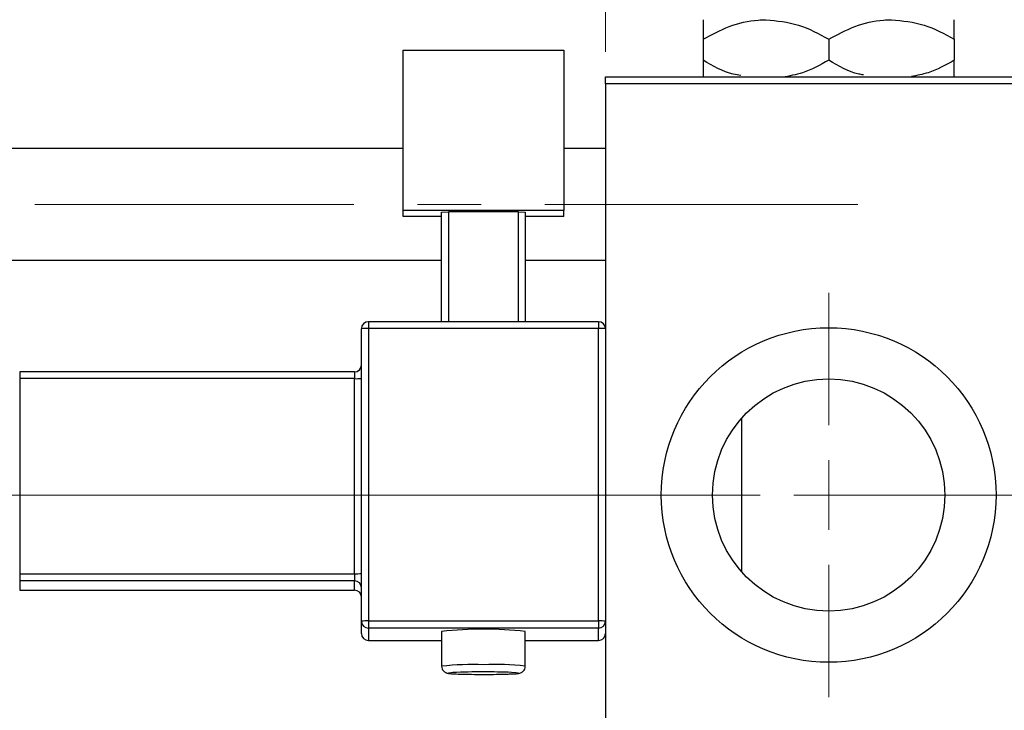
# Model space of a CAD drawing. Units: millimetres. Extents: x 15 to 423, y 5 to 292.
# Drawn here: x 246 to 286, y 225 to 252 of the extents above; entities that cross this region are included whole.
import ezdxf

# ---------------------------------------------------------------- set-up
doc = ezdxf.new("R2010")
doc.units = ezdxf.units.MM
doc.linetypes.add('CENTERX2', pattern=[20.32, 12.7, -2.54, 2.54, -2.54])
doc.styles.add('SLDTEXTSTYLE0', font='TXT', dxfattribs={"width": 0.75})
doc.dimstyles.new('SLDDIMSTYLE1', dxfattribs={"dimtxt": 3.5, "dimasz": 3.302, "dimexe": 0, "dimexo": 0.0625, "dimgap": 0.875, "dimtad": 1, "dimdec": 0, "dimlfac": 1.8, "dimrnd": 1e-09, "dimzin": 12, "dimdsep": 46, "dimtxsty": 'SLDTEXTSTYLE0', "dimsah": 1, "dimcen": 0.09, "dimadec": 0, "dimazin": 3, "dimtfac": 1, "dimtdec": 0, "dimtofl": 0, "dimtmove": 0, "dimatfit": 3, "dimfxl": 1, "dimfrac": 2, "dimtolj": 1, "dimtzin": 12, "dimarcsym": 0})

# ---------------------------------------------------------------- blocks, each defined once
blk = doc.blocks.new('_D_1')
at = {"color": 7, "linetype": 'Continuous', "lineweight": 0}
for p, q in [((269.829, 251.171), (269.829, 265.06)), ((293.718, 251.171), (293.718, 265.06)), ((269.829, 264.06), (293.718, 264.06))]:
    blk.add_line(p, q, dxfattribs=at)
at = {"color": 7, "linetype": 'Continuous', "lineweight": 18}
for points in [[(269.829, 264.06), (273.131, 263.552), (273.131, 264.568)], [(293.718, 264.06), (290.416, 264.568), (290.416, 263.552)]]:
    blk.add_solid(points, dxfattribs=at)
at = {"color": 7, "linetype": 'Continuous', "lineweight": 18, "insert": (279.187, 268.572), "char_height": 3.5, "attachment_point": 1, "style": 'SLDTEXTSTYLE0'}
blk.add_mtext('43', dxfattribs=at)
blk = doc.blocks.new('_D_2')
at = {"color": 7, "linetype": 'Continuous', "lineweight": 0}
for p, q in [((313.162, 234.051), (313.162, 199.838)), ((72.607, 215.838), (72.607, 199.838)), ((313.162, 200.838), (72.607, 200.838))]:
    blk.add_line(p, q, dxfattribs=at)
at = {"color": 7, "linetype": 'Continuous', "lineweight": 18}
for points in [[(72.607, 200.838), (75.909, 200.33), (75.909, 201.346)], [(313.162, 200.838), (309.86, 201.346), (309.86, 200.33)]]:
    blk.add_solid(points, dxfattribs=at)
at = {"color": 7, "linetype": 'Continuous', "lineweight": 18, "insert": (189.005, 205.35), "char_height": 3.5, "attachment_point": 1, "style": 'SLDTEXTSTYLE0'}
blk.add_mtext('433', dxfattribs=at)
blk = doc.blocks.new('SW_CENTERMARKSYMBOL_1')
at = {"color": 0, "linetype": 'Continuous', "lineweight": 18}
for p, q in [((0, 2.778), (0, 8.056)), ((0, 0), (0, 1.389)), ((-2.778, 0), (-8.056, 0)), ((0, 0), (-1.389, 0)), ((0, 0), (0, -1.389)), ((0, 0), (1.389, 0)), ((2.778, 0), (8.056, 0)), ((0, -2.778), (0, -8.056))]:
    blk.add_line(p, q, dxfattribs=at)

msp = doc.modelspace()

# ---------------------------------------------------------------- linework, layer by layer
at = {"color": 7, "linetype": 'Continuous', "lineweight": 25}
for p, q in [((273.7178, 251.6754), (273.7178, 250.8335)), ((278.7178, 251.6754), (278.7178, 250.8335)), ((283.7178, 251.6754), (283.7178, 250.8335)), ((261.7733, 251.2281), (268.1622, 251.2281)), ((261.7733, 244.8432), (261.7733, 251.2281)), ((268.1622, 251.2281), (268.1622, 244.8432)), ((269.8289, 250.1711), (293.7178, 250.1711)), ((269.8289, 249.8933), (269.8289, 250.1711)), ((293.7178, 249.8933), (269.8289, 249.8933)), ((269.8289, 249.8933), (269.8289, 217.1156)), ((261.7733, 247.31), (93.1622, 247.31)), ((269.8289, 247.31), (268.1622, 247.31)), ((268.1622, 244.8432), (261.7733, 244.8432)), ((261.7733, 244.6076), (261.7733, 244.8432)), ((263.3011, 244.7745), (263.5789, 244.7843)), ((263.3011, 240.4115), (263.3011, 244.7745)), ((266.3567, 244.7843), (263.5789, 244.7843)), ((263.5789, 244.7843), (263.5789, 240.4115)), ((266.3567, 244.7843), (266.6344, 244.7745)), ((266.3567, 240.4115), (266.3567, 244.7843)), ((266.6344, 244.7745), (266.6344, 240.4115)), ((268.1622, 244.6076), (268.1622, 244.8432)), ((263.3011, 244.6076), (261.7733, 244.6076)), ((268.1622, 244.6076), (266.6344, 244.6076)), ((93.1622, 242.8656), (263.3011, 242.8656)), ((266.6344, 242.8656), (269.8289, 242.8656)), ((269.5511, 240.4115), (260.3844, 240.4115)), ((260.1067, 228.4744), (260.1067, 240.1337)), ((260.3844, 240.1436), (260.3844, 228.4842)), ((269.5511, 240.1436), (260.3844, 240.1436)), ((269.5511, 228.4842), (269.5511, 240.1436)), ((259.8289, 238.4094), (246.4956, 238.4094)), ((246.4956, 238.1414), (246.4956, 230.3685)), ((259.8289, 238.1414), (246.4956, 238.1414)), ((259.8289, 230.3685), (259.8289, 238.1414)), ((275.24, 236.5575), (275.24, 233.5044)), ((275.24, 233.5044), (275.24, 230.4513)), ((246.4956, 230.3685), (259.8289, 230.3685)), ((246.4956, 230.3685), (246.4956, 230.0811)), ((259.8289, 230.3685), (259.8289, 230.0811)), ((259.8289, 230.0811), (246.4956, 230.0811)), ((246.4956, 230.0811), (246.4956, 229.7081)), ((259.8289, 229.7081), (259.8289, 230.0811)), ((246.4956, 229.7081), (259.8289, 229.7081)), ((246.4956, 229.7079), (259.8289, 229.7079)), ((259.8289, 229.7081), (259.8289, 229.7079)), ((260.1067, 227.9836), (260.1067, 228.4744)), ((260.3844, 228.4842), (269.5511, 228.4842)), ((260.3844, 228.4842), (260.3844, 228.1968)), ((269.5511, 228.4842), (269.5511, 228.1968)), ((269.5511, 228.1968), (260.3844, 228.1968)), ((260.3844, 228.1968), (260.3844, 227.706)), ((263.3011, 228.0692), (263.3011, 226.6811)), ((266.6344, 226.6811), (266.6344, 228.0692)), ((269.5511, 227.706), (269.5511, 228.1968)), ((260.3844, 227.706), (260.3844, 227.7058)), ((260.3844, 227.7058), (263.3011, 227.7058)), ((266.6344, 227.7058), (269.5511, 227.7058)), ((269.5511, 227.706), (269.5511, 227.7058))]:
    msp.add_line(p, q, dxfattribs=at)
at = {"color": 7, "linetype": 'CENTERX2', "lineweight": 18}
for p, q in [((64.2178, 245.0878), (279.8844, 245.0878)), ((85.94, 233.5044), (271.8289, 233.5044)), ((311.5511, 233.5044), (112.2733, 233.5044))]:
    msp.add_line(p, q, dxfattribs=at)
at = {"color": 8, "linetype": 'Continuous', "lineweight": 25}
for p, q in [((260.3844, 240.4115), (260.3844, 240.1436)), ((269.5511, 240.4115), (269.5511, 240.1436)), ((246.4956, 238.4094), (246.4956, 238.1414)), ((259.8289, 238.4094), (259.8289, 238.1414)), ((246.4956, 229.7081), (246.4956, 229.7079)), ((260.3844, 227.706), (263.3011, 227.706)), ((266.6344, 227.706), (269.5511, 227.706))]:
    msp.add_line(p, q, dxfattribs=at)
at = {"color": 8, "linetype": 'Continuous', "lineweight": 25, "flags": 128}
msp.add_lwpolyline([(263.7425, 226.4266), (263.6846, 226.4223), (263.5789, 226.4035), (263.6846, 226.3847), (263.9857, 226.3688), (264.4363, 226.3582), (264.9678, 226.3545), (265.4993, 226.3582), (265.9499, 226.3688), (266.2509, 226.3847), (266.3567, 226.4035), (266.2509, 226.4223), (266.087, 226.4326)], dxfattribs=at)
at = {"color": 7, "linetype": 'Continuous', "lineweight": 25}
for radius in [6.6667, 4.6278]:
    msp.add_circle((278.7178, 233.5044), radius, dxfattribs=at)
for centre, radius, start, end in [((260.3844, 240.1337), 0.2777, 89.98211, 179.9821), ((269.5512, 240.1337), 0.2777, 0.0179, 90.01789), ((260.3151, 238.1709), 1.9739, 87.98632, 96.06117), ((269.6205, 238.1709), 1.9739, 83.93883, 92.01368), ((259.8289, 238.6872), 0.2778, 270, 0), ((259.8982, 240.1141), 1.9739, 267.98632, 276.06117), ((259.8982, 232.3412), 1.9739, 267.98632, 276.06117), ((259.829, 229.8034), 0.2777, 0.0179, 90.01789), ((259.829, 229.4304), 0.2777, 0.0179, 90.01789), ((259.8289, 229.4302), 0.2778, 0, 90), ((260.3151, 226.5115), 1.9739, 87.98632, 96.06117), ((260.3844, 228.4744), 0.2777, 180.0179, 270.01789), ((269.6205, 226.5115), 1.9739, 83.93883, 92.01368), ((269.5512, 228.4744), 0.2777, 269.98211, 359.9821), ((260.3844, 227.9837), 0.2777, 180.0179, 270.01789), ((264.9678, 212.3666), 15.7908, 83.94133, 96.05867), ((269.5512, 227.9837), 0.2777, 269.98211, 359.9821), ((264.8113, 204.9142), 21.5389, 89.58386, 92.84443), ((265.0964, 202.3456), 24.1074, 87.64497, 90.30574)]:
    msp.add_arc(centre, radius, start, end, dxfattribs=at)
at = {"color": 8, "linetype": 'Continuous', "lineweight": 25}
for centre, radius, start, end in [((264.5391, 215.2598), 11.4882, 87.86152, 96.18627), ((265.4643, 217.1793), 9.5736, 82.97951, 92.97298)]:
    msp.add_arc(centre, radius, start, end, dxfattribs=at)
at = {"color": 7, "linetype": 'Continuous', "lineweight": 25}
for points, knots in [([(273.7178, 251.6754), (274.0601, 251.8561), (274.7564, 252.2236), (275.6197, 252.433), (276.1131, 252.4461), (276.2178, 252.4489)], [0, 0, 0, 0, 0.4323849, 0.8795535, 1, 1, 1, 1]), ([(273.7178, 252.4489), (273.7178, 252.4488), (273.7178, 252.447), (273.7178, 252.3482), (273.7178, 252.0441), (273.7178, 251.7788), (273.7178, 251.6754)], [0, 0, 0, 0, 0.0238687, 0.3850318, 0.7603059, 1, 1, 1, 1]), ([(276.2178, 252.4489), (276.6576, 252.4042), (277.5303, 252.3154), (278.3241, 251.8876), (278.7178, 251.6754)], [0, 0, 0, 0, 0.5039997, 1, 1, 1, 1]), ([(278.7178, 251.6754), (279.0601, 251.8561), (279.7564, 252.2236), (280.6197, 252.433), (281.1131, 252.4461), (281.2178, 252.4489)], [0, 0, 0, 0, 0.4323849, 0.8795535, 1, 1, 1, 1]), ([(281.2178, 252.4489), (281.6576, 252.4042), (282.5303, 252.3154), (283.3241, 251.8876), (283.7178, 251.6754)], [0, 0, 0, 0, 0.5039997, 1, 1, 1, 1]), ([(283.7178, 251.6754), (283.7178, 251.7992), (283.7178, 252.0716), (283.7178, 252.3786), (283.7178, 252.4252), (283.7178, 252.4489)], [0, 0, 0, 0, 0.29070237, 0.63973585, 1, 1, 1, 1]), ([(275.2165, 250.2297), (275.1165, 250.2441), (274.5878, 250.3202), (274.1074, 250.6036), (273.7178, 250.8335)], [0, 0, 0, 0, 0.1890954, 1, 1, 1, 1]), ([(273.7178, 250.8335), (273.7178, 250.7126), (273.7178, 250.4466), (273.7178, 250.2099), (273.7178, 250.1724), (273.7178, 250.1711)], [0, 0, 0, 0, 0.445585, 0.9805792, 1, 1, 1, 1]), ([(278.7178, 250.8335), (278.3766, 250.644), (277.7902, 250.3182), (277.1489, 250.2019), (276.8807, 250.1532)], [0, 0, 0, 0, 0.581825, 1, 1, 1, 1]), ([(280.1008, 250.2494), (280.0397, 250.2587), (279.5507, 250.3333), (279.1065, 250.6), (278.7178, 250.8335)], [0, 0, 0, 0, 0.1248885, 1, 1, 1, 1]), ([(283.7178, 250.8335), (283.3771, 250.6422), (282.8318, 250.3361), (282.2354, 250.225), (282.0117, 250.1833)], [0, 0, 0, 0, 0.6249005, 1, 1, 1, 1]), ([(283.7178, 250.1711), (283.7178, 250.1771), (283.7178, 250.2242), (283.7178, 250.4723), (283.7178, 250.7322), (283.7178, 250.8335)], [0, 0, 0, 0, 0.0822773, 0.6423022, 1, 1, 1, 1]), ([(263.3015, 226.6769), (263.3057, 226.6421), (263.3131, 226.5793), (263.3594, 226.5049), (263.4103, 226.4562), (263.459, 226.4274), (263.4993, 226.4116), (263.538, 226.4011), (263.6051, 226.3896), (263.7355, 226.3786), (264.0406, 226.3651), (264.4742, 226.3567), (264.8399, 226.3532), (265.0266, 226.3546), (265.0504, 226.3548)], [0, 0, 0, 0, 0.0415218, 0.0749754, 0.1035716, 0.12871, 0.1515732, 0.1785595, 0.2278588, 0.3877718, 0.5765028, 0.7750047, 0.971333, 1, 1, 1, 1]), ([(265.0504, 226.3548), (265.1925, 226.3554), (265.5012, 226.3569), (265.912, 226.3647), (266.2514, 226.3851), (266.3397, 226.382), (266.4672, 226.4216), (266.5345, 226.462), (266.5918, 226.5244), (266.6306, 226.6029), (266.6302, 226.6583), (266.6301, 226.6806)], [0, 0, 0, 0, 0.1789199, 0.3887457, 0.5997679, 0.8190067, 0.8607981, 0.8913983, 0.9294375, 0.97163, 1, 1, 1, 1])]:
    msp.add_open_spline(points, degree=3, knots=knots, dxfattribs=at)

# ---------------------------------------------------------------- block references
at = {"color": 7, "linetype": 'Continuous', "lineweight": 0}
msp.add_blockref('SW_CENTERMARKSYMBOL_1', (278.7178, 233.5044), dxfattribs=at)

# ---------------------------------------------------------------- dimensions: what is measured, and where the dimension line sits
at = {"color": 7, "linetype": 'Continuous', "lineweight": 18}
for base, p1, p2, picture, middle in [((293.7178, 264.06), (269.8289, 250.1711), (293.7178, 250.1711), '_D_1', (281.7733, 264.06)), ((72.6067, 200.8378), (313.1622, 235.051), (72.6067, 216.8378), '_D_2', (192.8844, 200.8378))]:
    dim = msp.add_linear_dim(base=base, p1=p1, p2=p2, dimstyle='SLDDIMSTYLE1', dxfattribs=at)
    dim.commit()
    dim.dimension.update_dxf_attribs({"geometry": picture, "text_midpoint": middle, "dimtype": 160})

doc.saveas('drawing.dxf')
